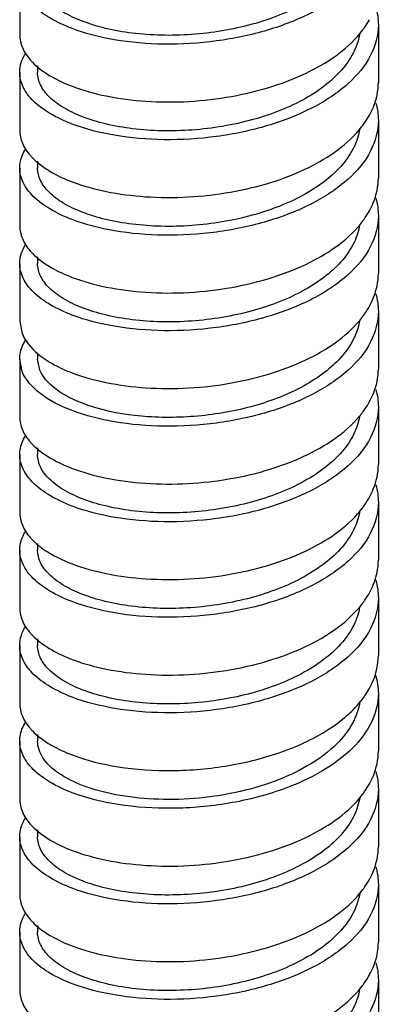
# Model space of a CAD drawing. Units: millimetres. Extents: x 940 to 1608, y -51 to 416.
# Drawn here: x 1430 to 1444, y 117 to 156 of the extents above; entities that cross this region are included whole.
import ezdxf

# ---------------------------------------------------------------- set-up
doc = ezdxf.new("R2010")
doc.units = ezdxf.units.MM
doc.header["$LTSCALE"] = 27.657143
doc.layers.get('0').update_dxf_attribs({"linetype": 'CONTINUOUS'})
doc.layers.add('02___PRT_ALL_AXES', color=7, linetype='CONTINUOUS')

msp = doc.modelspace()

# ---------------------------------------------------------------- linework, layer by layer
at = {"color": 7}
for p, q in [((1431.069, 153.9), (1431.069, 153.635)), ((1431.069, 150.177), (1431.069, 149.911)), ((1431.069, 146.45), (1431.069, 146.187)), ((1430.369, 143.936), (1430.468, 143.448)), ((1430.468, 141.976), (1430.369, 142.463)), ((1431.069, 142.709), (1431.069, 142.463)), ((1431.158, 142.035), (1431.069, 142.463)), ((1431.069, 139.005), (1431.069, 138.74)), ((1431.069, 135.279), (1431.069, 135.016)), ((1431.069, 131.556), (1431.069, 131.292)), ((1431.069, 127.833), (1431.069, 127.568)), ((1431.069, 124.107), (1431.069, 123.844)), ((1431.069, 120.384), (1431.069, 120.12))]:
    msp.add_line(p, q, dxfattribs=at)
for centre, radius, start, end in [((1441.082, 157.33), 3.364, 325.242, 330.9166), ((1440.84, 157.494), 3.657, 323.0202, 325.2857), ((1433.36, 156.613), 3.59, 232.3319, 236.4701), ((1440.806, 153.795), 3.699, 322.1668, 325.2568), ((1441.084, 153.605), 3.362, 325.2183, 331.0603), ((1433.358, 152.886), 3.587, 232.3391, 236.4146), ((1441.082, 149.882), 3.364, 325.2281, 330.9088), ((1440.846, 150.042), 3.65, 323.2106, 325.2736), ((1433.368, 149.177), 3.604, 232.3106, 236.6727), ((1441.083, 146.158), 3.364, 325.2398, 330.9417), ((1440.834, 146.327), 3.665, 322.8562, 325.2826), ((1433.69, 145.939), 4.188, 237.5177, 238.6647), ((1440.8, 142.628), 3.707, 321.9997, 325.2553), ((1441.084, 142.433), 3.362, 325.2184, 331.0822), ((1433.358, 141.715), 3.587, 232.3389, 236.4168), ((1441.082, 138.71), 3.364, 325.2222, 330.9354), ((1440.84, 138.875), 3.657, 323.0651, 325.2672), ((1433.369, 138.006), 3.606, 232.3086, 236.6932), ((1441.082, 134.986), 3.364, 325.2422, 330.9176), ((1440.84, 135.151), 3.657, 323.0119, 325.2857), ((1433.36, 134.27), 3.59, 232.3324, 236.4657), ((1441.08, 131.264), 3.367, 325.2639, 330.5666), ((1440.893, 131.39), 3.592, 324.4205, 325.3083), ((1433.357, 130.543), 3.586, 232.34, 236.4073), ((1440.834, 127.708), 3.665, 322.8955, 325.2611), ((1441.083, 127.538), 3.363, 325.2168, 330.9644), ((1433.37, 126.835), 3.607, 232.3066, 236.714), ((1441.082, 123.815), 3.364, 325.2413, 330.911), ((1440.842, 123.978), 3.655, 323.0693, 325.2853), ((1433.361, 123.1), 3.592, 232.3285, 236.4992), ((1441.084, 120.089), 3.362, 325.2185, 331.079), ((1440.801, 120.283), 3.705, 322.0243, 325.2556)]:
    msp.add_arc(centre, radius, start, end, dxfattribs=at)
for points, knots in [([(1444.369, 159.221), (1444.369, 158.812), (1444.124, 157.925), (1443.172, 156.813), (1441.769, 155.901), (1440.018, 155.224), (1438.056, 154.815), (1436.041, 154.693), (1434.14, 154.85), (1432.951, 155.147), (1432.419, 155.35)], [0, 0, 0, 0, 0.088074, 0.18919, 0.308723, 0.444771, 0.590891, 0.738309, 0.877568, 1, 1, 1, 1]), ([(1443.642, 158.878), (1443.605, 158.636), (1443.442, 158.139), (1442.981, 157.462), (1442.323, 156.846), (1441.172, 156.095), (1439.405, 155.424), (1437.484, 155.108), (1435.91, 155.069), (1434.784, 155.148), (1433.75, 155.329), (1432.845, 155.6), (1432.097, 155.949), (1431.53, 156.363), (1431.161, 156.834), (1431.069, 157.193), (1431.069, 157.359)], [0, 0, 0, 0, 0.049249, 0.102934, 0.162684, 0.228906, 0.377558, 0.537722, 0.617116, 0.69311, 0.76369, 0.827137, 0.882216, 0.928473, 0.966764, 1, 1, 1, 1]), ([(1432.419, 155.35), (1432.119, 155.464), (1431.578, 155.713), (1430.912, 156.194), (1430.478, 156.744), (1430.369, 157.165), (1430.369, 157.359)], [0, 0, 0, 0, 0.318311, 0.586098, 0.80773, 1, 1, 1, 1]), ([(1444.369, 155.497), (1444.369, 155.088), (1444.124, 154.201), (1443.172, 153.089), (1441.768, 152.177), (1440.017, 151.5), (1438.055, 151.091), (1436.04, 150.969), (1434.14, 151.126), (1432.951, 151.424), (1432.419, 151.626)], [0, 0, 0, 0, 0.08808, 0.189212, 0.308752, 0.444804, 0.590926, 0.738337, 0.877577, 1, 1, 1, 1]), ([(1430.369, 155.107), (1430.369, 154.937), (1430.451, 154.572), (1430.659, 154.267), (1430.786, 154.123)], [0, 0, 0, 0, 0.471072, 1, 1, 1, 1]), ([(1443.646, 155.178), (1443.611, 154.935), (1443.453, 154.437), (1442.997, 153.757), (1442.343, 153.137), (1441.195, 152.382), (1439.428, 151.706), (1437.505, 151.386), (1435.926, 151.344), (1434.797, 151.422), (1433.761, 151.602), (1432.852, 151.873), (1432.101, 152.223), (1431.532, 152.637), (1431.162, 153.109), (1431.069, 153.469), (1431.069, 153.635)], [0, 0, 0, 0, 0.049172, 0.10272, 0.162319, 0.22841, 0.376921, 0.537126, 0.616594, 0.692683, 0.76337, 0.826922, 0.882088, 0.928413, 0.966744, 1, 1, 1, 1]), ([(1432.419, 153.098), (1432.85, 152.934), (1433.8, 152.675), (1435.886, 152.412), (1438.097, 152.539), (1440.234, 153.056), (1442.04, 153.769), (1443.237, 154.598), (1443.761, 155.295)], [0, 0, 0, 0, 0.114051, 0.242262, 0.518886, 0.655835, 0.78426, 1, 1, 1, 1]), ([(1430.369, 153.635), (1430.369, 153.768), (1430.4, 153.95), (1430.465, 154.117), (1430.484, 154.16)], [0, 0, 0, 0, 0.741522, 1, 1, 1, 1]), ([(1430.786, 154.123), (1430.813, 154.092), (1430.931, 153.966), (1431.062, 153.852), (1431.166, 153.771)], [0, 0, 0, 0, 0.23796, 1, 1, 1, 1]), ([(1432.419, 151.626), (1432.119, 151.74), (1431.579, 151.989), (1430.912, 152.47), (1430.478, 153.02), (1430.369, 153.441), (1430.369, 153.635)], [0, 0, 0, 0, 0.318282, 0.586121, 0.807735, 1, 1, 1, 1]), ([(1431.377, 153.62), (1431.452, 153.57), (1431.783, 153.366), (1432.14, 153.204), (1432.419, 153.098)], [0, 0, 0, 0, 0.231745, 1, 1, 1, 1]), ([(1444.026, 151.978), (1444.082, 152.079), (1444.274, 152.475), (1444.369, 152.92), (1444.369, 153.245)], [0, 0, 0, 0, 0.261168, 1, 1, 1, 1]), ([(1444.369, 151.773), (1444.369, 151.364), (1444.124, 150.477), (1443.172, 149.365), (1441.768, 148.453), (1440.017, 147.776), (1438.056, 147.367), (1436.041, 147.245), (1434.14, 147.403), (1432.951, 147.7), (1432.419, 147.902)], [0, 0, 0, 0, 0.088079, 0.189212, 0.308756, 0.444793, 0.590901, 0.738319, 0.877574, 1, 1, 1, 1]), ([(1430.369, 151.384), (1430.369, 151.213), (1430.451, 150.847), (1430.66, 150.542), (1430.787, 150.398)], [0, 0, 0, 0, 0.47104, 1, 1, 1, 1]), ([(1443.643, 151.434), (1443.606, 151.191), (1443.443, 150.695), (1442.984, 150.017), (1442.326, 149.4), (1441.175, 148.649), (1439.408, 147.977), (1437.487, 147.661), (1435.912, 147.621), (1434.786, 147.7), (1433.752, 147.88), (1432.846, 148.152), (1432.098, 148.501), (1431.53, 148.915), (1431.161, 149.386), (1431.069, 149.746), (1431.069, 149.911)], [0, 0, 0, 0, 0.049237, 0.1029, 0.162626, 0.22883, 0.37746, 0.537632, 0.617035, 0.693044, 0.763642, 0.827104, 0.882193, 0.928462, 0.966761, 1, 1, 1, 1]), ([(1432.419, 149.374), (1432.847, 149.211), (1433.791, 148.953), (1435.862, 148.689), (1438.58, 148.844), (1441.525, 149.703), (1443.193, 150.837), (1443.727, 151.526)], [0, 0, 0, 0, 0.113901, 0.241905, 0.518215, 0.783193, 1, 1, 1, 1]), ([(1430.369, 149.911), (1430.369, 149.973), (1430.388, 150.229), (1430.489, 150.475), (1430.593, 150.639)], [0, 0, 0, 0, 0.240694, 1, 1, 1, 1]), ([(1430.787, 150.398), (1430.814, 150.368), (1430.931, 150.241), (1431.062, 150.127), (1431.166, 150.047)], [0, 0, 0, 0, 0.237967, 1, 1, 1, 1]), ([(1432.419, 147.902), (1432.119, 148.016), (1431.579, 148.265), (1430.912, 148.746), (1430.478, 149.296), (1430.369, 149.717), (1430.369, 149.911)], [0, 0, 0, 0, 0.318272, 0.586114, 0.807735, 1, 1, 1, 1]), ([(1431.374, 149.898), (1431.449, 149.848), (1431.781, 149.643), (1432.139, 149.481), (1432.419, 149.374)], [0, 0, 0, 0, 0.231677, 1, 1, 1, 1]), ([(1444.022, 148.246), (1444.078, 148.348), (1444.273, 148.746), (1444.369, 149.194), (1444.369, 149.522)], [0, 0, 0, 0, 0.261276, 1, 1, 1, 1]), ([(1444.369, 148.049), (1444.369, 147.64), (1444.124, 146.753), (1443.172, 145.641), (1441.769, 144.729), (1440.018, 144.053), (1438.056, 143.644), (1436.041, 143.521), (1434.14, 143.679), (1432.951, 143.976), (1432.419, 144.178)], [0, 0, 0, 0, 0.088074, 0.189191, 0.308725, 0.444773, 0.590889, 0.738306, 0.877567, 1, 1, 1, 1]), ([(1432.419, 145.65), (1432.851, 145.486), (1433.802, 145.227), (1435.891, 144.964), (1438.105, 145.092), (1440.245, 145.611), (1442.051, 146.326), (1443.247, 147.158), (1443.769, 147.857)], [0, 0, 0, 0, 0.114106, 0.242403, 0.519147, 0.656099, 0.784483, 1, 1, 1, 1]), ([(1430.369, 147.66), (1430.369, 147.489), (1430.45, 147.125), (1430.658, 146.82), (1430.785, 146.676)], [0, 0, 0, 0, 0.471155, 1, 1, 1, 1]), ([(1443.643, 147.709), (1443.606, 147.466), (1443.443, 146.97), (1442.983, 146.292), (1442.326, 145.675), (1441.174, 144.925), (1439.407, 144.253), (1437.486, 143.937), (1435.911, 143.897), (1434.785, 143.976), (1433.751, 144.157), (1432.845, 144.428), (1432.097, 144.777), (1431.53, 145.191), (1431.161, 145.662), (1431.069, 146.022), (1431.069, 146.187)], [0, 0, 0, 0, 0.04924, 0.102908, 0.162642, 0.228852, 0.377487, 0.537657, 0.617057, 0.693062, 0.763656, 0.827113, 0.882198, 0.928465, 0.966762, 1, 1, 1, 1]), ([(1430.369, 146.187), (1430.369, 146.315), (1430.397, 146.488), (1430.457, 146.649), (1430.474, 146.689)], [0, 0, 0, 0, 0.742199, 1, 1, 1, 1]), ([(1430.785, 146.676), (1430.812, 146.646), (1430.93, 146.519), (1431.06, 146.405), (1431.164, 146.324)], [0, 0, 0, 0, 0.237952, 1, 1, 1, 1]), ([(1432.419, 144.178), (1432.119, 144.292), (1431.579, 144.541), (1430.912, 145.022), (1430.478, 145.572), (1430.369, 145.993), (1430.369, 146.187)], [0, 0, 0, 0, 0.318284, 0.586104, 0.807722, 1, 1, 1, 1]), ([(1431.388, 146.165), (1431.462, 146.116), (1431.791, 145.915), (1432.143, 145.755), (1432.419, 145.65)], [0, 0, 0, 0, 0.231998, 1, 1, 1, 1]), ([(1444.023, 144.524), (1444.079, 144.625), (1444.273, 145.023), (1444.369, 145.471), (1444.369, 145.798)], [0, 0, 0, 0, 0.261263, 1, 1, 1, 1]), ([(1443.64, 143.971), (1443.565, 143.498), (1443.195, 142.789), (1442.436, 142.045), (1441.388, 141.315), (1439.762, 140.637), (1437.613, 140.205), (1435.443, 140.149), (1433.752, 140.405), (1432.61, 140.802), (1431.802, 141.223), (1431.306, 141.683), (1431.158, 142.035)], [0, 0, 0, 0, 0.09909, 0.15656, 0.219994, 0.362467, 0.517714, 0.671835, 0.810124, 0.869523, 0.921004, 1, 1, 1, 1]), ([(1444.369, 144.325), (1444.369, 143.916), (1444.124, 143.029), (1443.172, 141.917), (1441.768, 141.005), (1440.017, 140.329), (1438.055, 139.92), (1436.04, 139.797), (1434.14, 139.955), (1432.951, 140.252), (1432.419, 140.454)], [0, 0, 0, 0, 0.088081, 0.189215, 0.308757, 0.444806, 0.590927, 0.738339, 0.877578, 1, 1, 1, 1]), ([(1432.419, 141.926), (1432.85, 141.763), (1433.798, 141.504), (1435.881, 141.241), (1438.09, 141.367), (1440.226, 141.882), (1442.031, 142.592), (1443.229, 143.419), (1443.755, 144.114)], [0, 0, 0, 0, 0.114007, 0.242158, 0.518688, 0.655626, 0.784081, 1, 1, 1, 1]), ([(1430.369, 142.463), (1430.369, 142.527), (1430.39, 142.792), (1430.498, 143.046), (1430.608, 143.215)], [0, 0, 0, 0, 0.240211, 1, 1, 1, 1]), ([(1430.468, 143.448), (1430.508, 143.352), (1430.739, 142.928), (1431.125, 142.608), (1431.441, 142.407)], [0, 0, 0, 0, 0.218104, 1, 1, 1, 1]), ([(1431.512, 142.362), (1431.58, 142.321), (1431.871, 142.155), (1432.179, 142.018), (1432.419, 141.926)], [0, 0, 0, 0, 0.234719, 1, 1, 1, 1]), ([(1444.027, 140.807), (1444.082, 140.908), (1444.274, 141.304), (1444.369, 141.749), (1444.369, 142.074)], [0, 0, 0, 0, 0.26115, 1, 1, 1, 1]), ([(1432.419, 140.454), (1431.97, 140.625), (1431.208, 140.995), (1430.605, 141.643), (1430.468, 141.976)], [0, 0, 0, 0, 0.571884, 1, 1, 1, 1]), ([(1444.369, 140.602), (1444.369, 140.192), (1444.124, 139.305), (1443.172, 138.193), (1441.768, 137.281), (1440.017, 136.605), (1438.055, 136.196), (1436.041, 136.073), (1434.14, 136.231), (1432.951, 136.528), (1432.419, 136.73)], [0, 0, 0, 0, 0.088081, 0.189217, 0.308762, 0.444798, 0.590908, 0.738326, 0.877577, 1, 1, 1, 1]), ([(1430.369, 140.212), (1430.369, 140.041), (1430.451, 139.676), (1430.66, 139.371), (1430.787, 139.227)], [0, 0, 0, 0, 0.47104, 1, 1, 1, 1]), ([(1443.637, 140.224), (1443.596, 139.982), (1443.425, 139.488), (1442.957, 138.815), (1442.294, 138.203), (1441.138, 137.46), (1439.372, 136.796), (1437.455, 136.486), (1435.885, 136.45), (1434.764, 136.531), (1433.735, 136.713), (1432.835, 136.985), (1432.091, 137.333), (1431.527, 137.747), (1431.16, 138.216), (1431.069, 138.574), (1431.069, 138.74)], [0, 0, 0, 0, 0.049365, 0.103252, 0.163225, 0.22964, 0.378496, 0.538599, 0.617882, 0.693736, 0.76416, 0.827452, 0.882398, 0.92856, 0.966793, 1, 1, 1, 1]), ([(1432.419, 138.202), (1432.847, 138.04), (1433.789, 137.782), (1435.858, 137.518), (1438.572, 137.672), (1441.516, 138.528), (1443.184, 139.658), (1443.721, 140.346)], [0, 0, 0, 0, 0.113856, 0.241796, 0.518005, 0.78301, 1, 1, 1, 1]), ([(1430.369, 138.74), (1430.369, 138.801), (1430.388, 139.057), (1430.489, 139.303), (1430.593, 139.467)], [0, 0, 0, 0, 0.240697, 1, 1, 1, 1]), ([(1430.787, 139.227), (1430.814, 139.196), (1430.931, 139.07), (1431.062, 138.956), (1431.166, 138.875)], [0, 0, 0, 0, 0.237967, 1, 1, 1, 1]), ([(1432.419, 136.73), (1432.119, 136.844), (1431.579, 137.093), (1430.912, 137.575), (1430.478, 138.124), (1430.369, 138.546), (1430.369, 138.74)], [0, 0, 0, 0, 0.318272, 0.586115, 0.807735, 1, 1, 1, 1]), ([(1431.374, 138.727), (1431.449, 138.676), (1431.781, 138.472), (1432.139, 138.309), (1432.419, 138.202)], [0, 0, 0, 0, 0.23168, 1, 1, 1, 1]), ([(1444.023, 137.076), (1444.079, 137.177), (1444.273, 137.575), (1444.369, 138.023), (1444.369, 138.35)], [0, 0, 0, 0, 0.261252, 1, 1, 1, 1]), ([(1444.369, 136.878), (1444.369, 136.468), (1444.124, 135.582), (1443.172, 134.469), (1441.769, 133.558), (1440.018, 132.881), (1438.056, 132.472), (1436.041, 132.349), (1434.14, 132.507), (1432.951, 132.804), (1432.419, 133.006)], [0, 0, 0, 0, 0.088073, 0.189191, 0.308727, 0.444774, 0.590887, 0.738303, 0.877566, 1, 1, 1, 1]), ([(1432.419, 134.479), (1432.85, 134.315), (1433.801, 134.055), (1435.887, 133.793), (1438.099, 133.92), (1440.237, 134.437), (1442.043, 135.151), (1443.239, 135.98), (1443.763, 136.677)], [0, 0, 0, 0, 0.114068, 0.242315, 0.518972, 0.655913, 0.784324, 1, 1, 1, 1]), ([(1430.369, 136.488), (1430.369, 136.317), (1430.45, 135.953), (1430.658, 135.648), (1430.785, 135.505)], [0, 0, 0, 0, 0.471159, 1, 1, 1, 1]), ([(1443.636, 136.497), (1443.594, 136.255), (1443.424, 135.761), (1442.955, 135.089), (1442.291, 134.477), (1441.135, 133.734), (1439.368, 133.071), (1437.451, 132.762), (1435.882, 132.726), (1434.762, 132.807), (1433.734, 132.989), (1432.833, 133.261), (1432.09, 133.61), (1431.527, 134.023), (1431.16, 134.492), (1431.069, 134.851), (1431.069, 135.016)], [0, 0, 0, 0, 0.049378, 0.103287, 0.163283, 0.229717, 0.378595, 0.538691, 0.617963, 0.693802, 0.764209, 0.827486, 0.882419, 0.92857, 0.966795, 1, 1, 1, 1]), ([(1430.369, 135.016), (1430.369, 135.143), (1430.397, 135.316), (1430.457, 135.478), (1430.475, 135.518)], [0, 0, 0, 0, 0.74218, 1, 1, 1, 1]), ([(1430.785, 135.505), (1430.812, 135.474), (1430.93, 135.347), (1431.06, 135.233), (1431.164, 135.153)], [0, 0, 0, 0, 0.237952, 1, 1, 1, 1]), ([(1432.419, 133.006), (1432.119, 133.12), (1431.579, 133.369), (1430.912, 133.851), (1430.478, 134.401), (1430.369, 134.822), (1430.369, 135.016)], [0, 0, 0, 0, 0.318281, 0.586102, 0.807722, 1, 1, 1, 1]), ([(1431.389, 134.993), (1431.463, 134.944), (1431.791, 134.743), (1432.143, 134.583), (1432.419, 134.479)], [0, 0, 0, 0, 0.232025, 1, 1, 1, 1]), ([(1444.022, 133.351), (1444.078, 133.452), (1444.273, 133.851), (1444.369, 134.299), (1444.369, 134.626)], [0, 0, 0, 0, 0.261283, 1, 1, 1, 1]), ([(1444.369, 133.154), (1444.369, 132.744), (1444.124, 131.858), (1443.172, 130.745), (1441.768, 129.834), (1440.017, 129.157), (1438.055, 128.748), (1436.04, 128.625), (1434.14, 128.783), (1432.951, 129.08), (1432.419, 129.282)], [0, 0, 0, 0, 0.08808, 0.189212, 0.308753, 0.444805, 0.590927, 0.738338, 0.877577, 1, 1, 1, 1]), ([(1432.419, 130.755), (1432.85, 130.591), (1433.8, 130.332), (1435.885, 130.069), (1438.097, 130.196), (1440.234, 130.712), (1442.04, 131.425), (1443.236, 132.254), (1443.761, 132.951)], [0, 0, 0, 0, 0.114048, 0.242257, 0.518875, 0.655823, 0.784251, 1, 1, 1, 1]), ([(1430.369, 132.764), (1430.369, 132.593), (1430.451, 132.228), (1430.659, 131.923), (1430.786, 131.779)], [0, 0, 0, 0, 0.47107, 1, 1, 1, 1]), ([(1443.64, 132.795), (1443.601, 132.553), (1443.435, 132.058), (1442.97, 131.383), (1442.31, 130.768), (1441.157, 130.021), (1439.39, 129.353), (1437.471, 129.04), (1435.899, 129.002), (1434.775, 129.082), (1433.744, 129.263), (1432.84, 129.535), (1432.094, 129.884), (1431.529, 130.297), (1431.161, 130.767), (1431.069, 131.126), (1431.069, 131.292)], [0, 0, 0, 0, 0.0493, 0.103076, 0.162926, 0.229233, 0.377978, 0.538115, 0.617459, 0.69339, 0.7639, 0.827279, 0.882298, 0.928512, 0.966777, 1, 1, 1, 1]), ([(1430.369, 131.292), (1430.369, 131.425), (1430.4, 131.607), (1430.466, 131.775), (1430.484, 131.817)], [0, 0, 0, 0, 0.741489, 1, 1, 1, 1]), ([(1430.786, 131.779), (1430.813, 131.749), (1430.931, 131.622), (1431.062, 131.508), (1431.166, 131.428)], [0, 0, 0, 0, 0.237961, 1, 1, 1, 1]), ([(1432.419, 129.282), (1432.119, 129.397), (1431.579, 129.645), (1430.912, 130.127), (1430.478, 130.677), (1430.369, 131.098), (1430.369, 131.292)], [0, 0, 0, 0, 0.318281, 0.586121, 0.807735, 1, 1, 1, 1]), ([(1431.376, 131.277), (1431.451, 131.227), (1431.783, 131.023), (1432.14, 130.861), (1432.419, 130.755)], [0, 0, 0, 0, 0.23174, 1, 1, 1, 1]), ([(1444.012, 129.61), (1444.07, 129.712), (1444.27, 130.115), (1444.369, 130.57), (1444.369, 130.902)], [0, 0, 0, 0, 0.261567, 1, 1, 1, 1]), ([(1444.369, 129.43), (1444.369, 129.053), (1444.165, 128.244), (1443.353, 127.199), (1442.137, 126.317), (1441.16, 125.879), (1440.627, 125.688)], [0, 0, 0, 0, 0.201852, 0.429859, 0.696382, 1, 1, 1, 1]), ([(1430.369, 129.04), (1430.369, 128.869), (1430.451, 128.504), (1430.66, 128.199), (1430.787, 128.055)], [0, 0, 0, 0, 0.471036, 1, 1, 1, 1]), ([(1443.648, 129.128), (1443.604, 128.805), (1443.355, 128.134), (1442.617, 127.272), (1441.572, 126.536), (1440.748, 126.163), (1440.301, 125.998)], [0, 0, 0, 0, 0.204317, 0.435521, 0.701517, 1, 1, 1, 1]), ([(1440.627, 127.16), (1441.289, 127.398), (1442.471, 127.949), (1443.472, 128.82), (1443.815, 129.3)], [0, 0, 0, 0, 0.543946, 1, 1, 1, 1]), ([(1430.369, 127.568), (1430.369, 127.629), (1430.388, 127.885), (1430.489, 128.131), (1430.592, 128.295)], [0, 0, 0, 0, 0.240702, 1, 1, 1, 1]), ([(1430.787, 128.055), (1430.814, 128.024), (1430.932, 127.898), (1431.062, 127.784), (1431.166, 127.703)], [0, 0, 0, 0, 0.237967, 1, 1, 1, 1]), ([(1432.419, 125.558), (1432.119, 125.673), (1431.579, 125.921), (1430.912, 126.403), (1430.478, 126.953), (1430.369, 127.374), (1430.369, 127.568)], [0, 0, 0, 0, 0.318272, 0.586115, 0.807736, 1, 1, 1, 1]), ([(1440.301, 125.998), (1439.809, 125.816), (1438.779, 125.527), (1437.195, 125.3), (1435.623, 125.273), (1434.164, 125.436), (1432.906, 125.768), (1431.925, 126.242), (1431.256, 126.83), (1431.069, 127.341), (1431.069, 127.568)], [0, 0, 0, 0, 0.154224, 0.313244, 0.469457, 0.61519, 0.743652, 0.850033, 0.933338, 1, 1, 1, 1]), ([(1431.373, 127.555), (1431.448, 127.505), (1431.781, 127.3), (1432.139, 127.137), (1432.419, 127.031)], [0, 0, 0, 0, 0.231668, 1, 1, 1, 1]), ([(1432.419, 127.031), (1432.996, 126.811), (1434.291, 126.5), (1436.355, 126.366), (1438.521, 126.558), (1439.948, 126.917), (1440.627, 127.16)], [0, 0, 0, 0, 0.221615, 0.474645, 0.740657, 1, 1, 1, 1]), ([(1444.024, 125.906), (1444.08, 126.007), (1444.273, 126.404), (1444.369, 126.852), (1444.369, 127.178)], [0, 0, 0, 0, 0.261228, 1, 1, 1, 1]), ([(1444.369, 125.706), (1444.369, 125.297), (1444.124, 124.41), (1443.172, 123.297), (1441.769, 122.386), (1440.018, 121.709), (1438.056, 121.3), (1436.041, 121.177), (1434.14, 121.335), (1432.951, 121.632), (1432.419, 121.835)], [0, 0, 0, 0, 0.088073, 0.189193, 0.30873, 0.444775, 0.590885, 0.738302, 0.877565, 1, 1, 1, 1]), ([(1440.627, 125.688), (1439.948, 125.444), (1438.521, 125.086), (1436.355, 124.894), (1434.291, 125.028), (1432.996, 125.339), (1432.419, 125.558)], [0, 0, 0, 0, 0.259343, 0.525355, 0.778385, 1, 1, 1, 1]), ([(1430.369, 125.316), (1430.369, 125.146), (1430.45, 124.781), (1430.658, 124.477), (1430.785, 124.333)], [0, 0, 0, 0, 0.471161, 1, 1, 1, 1]), ([(1443.645, 125.379), (1443.609, 125.136), (1443.449, 124.639), (1442.992, 123.96), (1442.337, 123.341), (1441.188, 122.587), (1439.421, 121.913), (1437.498, 121.594), (1435.921, 121.553), (1434.793, 121.632), (1433.757, 121.812), (1432.85, 122.083), (1432.1, 122.432), (1431.532, 122.847), (1431.161, 123.318), (1431.069, 123.678), (1431.069, 123.844)], [0, 0, 0, 0, 0.049196, 0.102785, 0.162431, 0.228563, 0.377117, 0.537311, 0.616755, 0.692815, 0.76347, 0.826988, 0.882126, 0.92843, 0.96675, 1, 1, 1, 1]), ([(1432.419, 123.307), (1432.85, 123.143), (1433.799, 122.884), (1435.882, 122.621), (1438.092, 122.748), (1440.228, 123.263), (1442.034, 123.974), (1443.231, 124.801), (1443.757, 125.497)], [0, 0, 0, 0, 0.114024, 0.242212, 0.518769, 0.655696, 0.784139, 1, 1, 1, 1]), ([(1430.369, 123.844), (1430.369, 123.972), (1430.397, 124.145), (1430.458, 124.307), (1430.475, 124.348)], [0, 0, 0, 0, 0.742154, 1, 1, 1, 1]), ([(1430.785, 124.333), (1430.812, 124.302), (1430.929, 124.176), (1431.06, 124.062), (1431.164, 123.981)], [0, 0, 0, 0, 0.237952, 1, 1, 1, 1]), ([(1432.419, 121.835), (1432.119, 121.949), (1431.579, 122.197), (1430.912, 122.679), (1430.478, 123.229), (1430.369, 123.65), (1430.369, 123.844)], [0, 0, 0, 0, 0.318278, 0.5861, 0.807723, 1, 1, 1, 1]), ([(1431.39, 123.82), (1431.464, 123.771), (1431.792, 123.571), (1432.144, 123.412), (1432.419, 123.307)], [0, 0, 0, 0, 0.232053, 1, 1, 1, 1]), ([(1444.022, 122.179), (1444.078, 122.28), (1444.273, 122.679), (1444.369, 123.127), (1444.369, 123.454)], [0, 0, 0, 0, 0.261286, 1, 1, 1, 1]), ([(1444.369, 121.982), (1444.369, 121.573), (1444.124, 120.686), (1443.172, 119.573), (1441.769, 118.662), (1440.017, 117.985), (1438.055, 117.576), (1436.04, 117.454), (1434.14, 117.611), (1432.951, 117.908), (1432.419, 118.111)], [0, 0, 0, 0, 0.088079, 0.189209, 0.308747, 0.444799, 0.590921, 0.738332, 0.877575, 1, 1, 1, 1]), ([(1432.419, 119.583), (1432.85, 119.419), (1433.801, 119.16), (1435.887, 118.897), (1438.099, 119.024), (1440.237, 119.542), (1442.043, 120.255), (1443.239, 121.085), (1443.763, 121.782)], [0, 0, 0, 0, 0.114065, 0.242297, 0.51895, 0.655901, 0.784318, 1, 1, 1, 1]), ([(1430.369, 121.592), (1430.369, 121.422), (1430.451, 121.057), (1430.659, 120.752), (1430.786, 120.608)], [0, 0, 0, 0, 0.471086, 1, 1, 1, 1]), ([(1443.644, 121.647), (1443.607, 121.404), (1443.445, 120.907), (1442.986, 120.229), (1442.33, 119.611), (1441.179, 118.859), (1439.412, 118.187), (1437.491, 117.87), (1435.915, 117.83), (1434.788, 117.908), (1433.754, 118.089), (1432.847, 118.36), (1432.098, 118.709), (1431.531, 119.124), (1431.161, 119.594), (1431.069, 119.954), (1431.069, 120.12)], [0, 0, 0, 0, 0.049223, 0.102863, 0.162564, 0.228746, 0.377351, 0.53753, 0.616946, 0.692971, 0.763588, 0.827067, 0.882171, 0.928452, 0.966758, 1, 1, 1, 1]), ([(1430.369, 120.12), (1430.369, 120.252), (1430.399, 120.431), (1430.463, 120.596), (1430.481, 120.638)], [0, 0, 0, 0, 0.741709, 1, 1, 1, 1]), ([(1430.786, 120.608), (1430.813, 120.577), (1430.931, 120.451), (1431.061, 120.337), (1431.166, 120.256)], [0, 0, 0, 0, 0.237958, 1, 1, 1, 1]), ([(1432.419, 118.111), (1432.119, 118.225), (1431.579, 118.473), (1430.912, 118.955), (1430.478, 119.505), (1430.369, 119.926), (1430.369, 120.12)], [0, 0, 0, 0, 0.318284, 0.586121, 0.807735, 1, 1, 1, 1]), ([(1431.378, 120.104), (1431.453, 120.054), (1431.784, 119.851), (1432.14, 119.689), (1432.419, 119.583)], [0, 0, 0, 0, 0.231781, 1, 1, 1, 1]), ([(1444.027, 118.464), (1444.082, 118.564), (1444.274, 118.96), (1444.369, 119.405), (1444.369, 119.73)], [0, 0, 0, 0, 0.261153, 1, 1, 1, 1]), ([(1444.369, 118.258), (1444.369, 117.849), (1444.124, 116.962), (1443.172, 115.849), (1441.768, 114.938), (1440.017, 114.261), (1438.055, 113.852), (1436.041, 113.73), (1434.14, 113.887), (1432.951, 114.184), (1432.419, 114.387)], [0, 0, 0, 0, 0.088081, 0.189216, 0.308761, 0.444797, 0.590907, 0.738325, 0.877577, 1, 1, 1, 1]), ([(1430.369, 117.868), (1430.369, 117.698), (1430.451, 117.333), (1430.659, 117.028), (1430.786, 116.884)], [0, 0, 0, 0, 0.471066, 1, 1, 1, 1]), ([(1443.64, 117.9), (1443.601, 117.657), (1443.434, 117.162), (1442.971, 116.487), (1442.31, 115.872), (1441.157, 115.125), (1439.39, 114.457), (1437.471, 114.144), (1435.899, 114.106), (1434.775, 114.186), (1433.744, 114.367), (1432.84, 114.639), (1432.094, 114.988), (1431.529, 115.402), (1431.161, 115.872), (1431.069, 116.231), (1431.069, 116.396)], [0, 0, 0, 0, 0.0493, 0.103073, 0.162922, 0.229232, 0.377974, 0.538113, 0.617456, 0.693387, 0.7639, 0.827277, 0.882294, 0.92851, 0.966777, 1, 1, 1, 1]), ([(1432.419, 115.859), (1432.847, 115.696), (1433.789, 115.439), (1435.858, 115.174), (1438.573, 115.328), (1441.517, 116.185), (1443.185, 117.316), (1443.722, 118.003)], [0, 0, 0, 0, 0.113862, 0.241812, 0.518036, 0.783037, 1, 1, 1, 1])]:
    msp.add_open_spline(points, degree=3, knots=knots, dxfattribs=at)
for points in [[(1444.269, 156.185), (1444.334, 155.962), (1444.369, 155.729), (1444.369, 155.497)], [(1430.484, 154.16), (1430.515, 154.23), (1430.552, 154.297), (1430.592, 154.362)], [(1444.274, 152.445), (1444.336, 152.228), (1444.369, 151.999), (1444.369, 151.773)], [(1444.271, 148.731), (1444.335, 148.51), (1444.369, 148.279), (1444.369, 148.049)], [(1430.474, 146.689), (1430.508, 146.768), (1430.548, 146.844), (1430.594, 146.917)], [(1444.27, 145.012), (1444.334, 144.79), (1444.369, 144.557), (1444.369, 144.325)], [(1444.274, 141.273), (1444.336, 141.055), (1444.369, 140.827), (1444.369, 140.602)], [(1444.272, 137.556), (1444.335, 137.337), (1444.369, 137.106), (1444.369, 136.878)], [(1430.475, 135.518), (1430.508, 135.597), (1430.548, 135.673), (1430.594, 135.745)], [(1444.269, 133.841), (1444.334, 133.619), (1444.369, 133.385), (1444.369, 133.154)], [(1430.484, 131.817), (1430.515, 131.887), (1430.552, 131.954), (1430.592, 132.019)], [(1444.264, 130.136), (1444.332, 129.908), (1444.369, 129.668), (1444.369, 129.43)], [(1444.273, 126.381), (1444.335, 126.163), (1444.369, 125.933), (1444.369, 125.706)], [(1430.475, 124.348), (1430.508, 124.426), (1430.549, 124.502), (1430.594, 124.574)], [(1444.27, 122.669), (1444.334, 122.447), (1444.369, 122.213), (1444.369, 121.982)], [(1430.481, 120.638), (1430.513, 120.71), (1430.55, 120.78), (1430.592, 120.847)], [(1444.274, 118.929), (1444.336, 118.712), (1444.369, 118.484), (1444.369, 118.258)]]:
    msp.add_open_spline(points, degree=3, dxfattribs=at)
at = {"layer": '02___PRT_ALL_AXES', "color": 7}
for p, q in [((1430.369, 157.359), (1430.369, 155.107)), ((1444.369, 155.497), (1444.369, 153.245)), ((1430.369, 153.635), (1430.369, 151.384)), ((1444.369, 151.773), (1444.369, 149.522)), ((1430.369, 149.911), (1430.369, 147.66)), ((1444.369, 148.049), (1444.369, 145.798)), ((1430.369, 146.187), (1430.369, 143.936)), ((1444.369, 144.325), (1444.369, 142.074)), ((1430.369, 142.463), (1430.369, 140.212)), ((1444.369, 140.602), (1444.369, 138.35)), ((1430.369, 138.74), (1430.369, 136.488)), ((1444.369, 136.878), (1444.369, 134.626)), ((1430.369, 135.016), (1430.369, 132.764)), ((1444.369, 133.154), (1444.369, 130.902)), ((1430.369, 131.292), (1430.369, 129.04)), ((1444.369, 129.43), (1444.369, 127.178)), ((1430.369, 127.568), (1430.369, 125.316)), ((1444.369, 125.706), (1444.369, 123.454)), ((1430.369, 123.844), (1430.369, 121.592)), ((1444.369, 121.982), (1444.369, 119.73)), ((1430.369, 120.12), (1430.369, 117.868)), ((1444.369, 118.258), (1444.369, 116.006))]:
    msp.add_line(p, q, dxfattribs=at)

doc.saveas('drawing.dxf')
